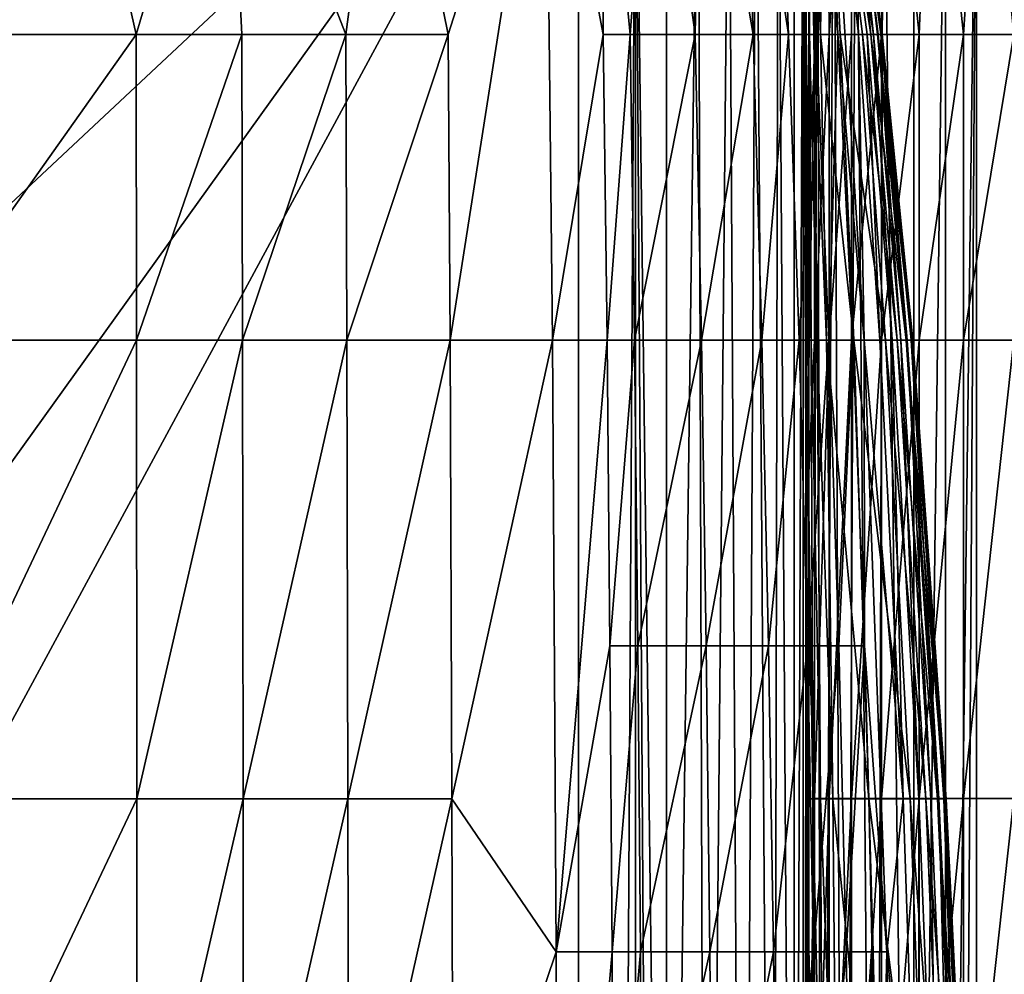
# Model space of a CAD drawing. Units: inches. Extents: x -25.6 to 27.7, y -23.9 to 22.9.
# Drawn here: x -17 to -13.5, y 17.8 to 21.1 of the extents above; entities that cross this region are included whole.
import ezdxf

# ---------------------------------------------------------------- set-up
doc = ezdxf.new("R2010")
doc.units = ezdxf.units.IN
doc.header["$MEASUREMENT"] = 0
doc.layers.add('SEAT-BACK', color=5, linetype='Continuous')
doc.layers.add('SEAT-SEAT', color=5, linetype='Continuous')

msp = doc.modelspace()

# ---------------------------------------------------------------- linework, layer by layer
at = {"layer": 'SEAT-BACK'}
for points in [[(-15.023, 22.3409, 0.9449), (-15.023, -11.917, 0.9449), (-24.275, 5.212, 0.9449)], [(-24.275, 5.212, 0.9449), (-24.275, 9.445, 0.9449), (-15.023, 22.3409, 0.9449)], [(-15.023, 22.3409, 0.9449), (-24.275, 9.445, 0.9449), (-24.275, 13.678, 0.9449)], [(-15.023, 22.3409, 0.9449), (-24.275, 13.678, 0.9449), (-24.275, 17.911, 0.9449)], [(-15.023, 22.3409, 0.9449), (-24.275, 17.911, 0.9449), (-24.0781, 22.3409, 0.9449)], [(-15.023, 22.3409, 0.9449), (-14.8262, 22.1441, 0.9449), (-15.023, -11.917, 0.9449)], [(-17.3038, 21.0858, 25.7339), (-16.792, 22.1441, 25.5128), (-17.3442, 22.1441, 25.5968)], [(-16.5538, 21.0858, 25.5974), (-16.792, 22.1441, 25.5128), (-17.3038, 21.0858, 25.7339)], [(-16.5538, 21.0858, 25.5974), (-16.24, 22.1441, 25.4045), (-16.792, 22.1441, 25.5128)], [(-16.1881, 21.0858, 25.5112), (-16.24, 22.1441, 25.4045), (-16.5538, 21.0858, 25.5974)], [(-16.1881, 21.0858, 25.5112), (-15.8282, 21.0858, 25.4123), (-16.24, 22.1441, 25.4045)], [(-16.24, 22.1441, 25.4045), (-15.8282, 21.0858, 25.4123), (-15.6883, 22.1441, 25.269)], [(-15.6883, 22.1441, 25.269), (-15.8282, 21.0858, 25.4123), (-15.4736, 21.0858, 25.3)], [(-15.6883, 22.1441, 25.269), (-15.4736, 21.0858, 25.3), (-15.1362, 22.1441, 25.103)], [(-15.1362, 22.1441, 25.103), (-15.4736, 21.0858, 25.3), (-15.4674, 20.0276, 25.3695)], [(-15.1362, 22.1441, 25.103), (-15.4674, 20.0276, 25.3695), (-15.1133, 20.0276, 25.2288)], [(-14.9444, 22.1441, 25.0309), (-15.1362, 22.1441, 25.103), (-14.937, 21.0858, 25.0946)], [(-14.937, 21.0858, 25.0946), (-15.1362, 22.1441, 25.103), (-15.1133, 20.0276, 25.2288)], [(-14.8262, 22.1441, 0.9449), (-14.8262, -11.7201, 0.9449), (-15.023, -11.917, 0.9449)], [(-14.764, 22.1441, 24.9276), (-14.9444, 22.1441, 25.0309), (-14.8439, 21.0858, 25.042)], [(-14.8439, 21.0858, 25.042), (-14.9444, 22.1441, 25.0309), (-14.937, 21.0858, 25.0946)], [(-14.6189, 21.0858, 24.8743), (-14.764, 22.1441, 24.9276), (-14.8439, 21.0858, 25.042)], [(-14.8262, 22.1441, 0.9449), (-14.7187, 5.212, 0.9547), (-14.8262, -11.7201, 0.9449)], [(-14.7187, 5.212, 0.9547), (-14.8262, 22.1441, 0.9449), (-14.7187, 13.678, 0.9547)], [(-14.7187, 13.678, 0.9547), (-14.8262, 22.1441, 0.9449), (-14.7187, 22.1441, 0.9547)], [(-14.5998, 22.1441, 24.7963), (-14.764, 22.1441, 24.9276), (-14.6189, 21.0858, 24.8743)], [(-14.7187, 13.678, 0.9547), (-14.7187, 22.1441, 0.9547), (-14.6088, 22.1441, 0.9863)], [(-14.7187, 13.678, 0.9547), (-14.6088, 22.1441, 0.9863), (-14.5817, 13.678, 0.9979)], [(-14.4182, 21.0858, 24.6631), (-14.5998, 22.1441, 24.7963), (-14.6189, 21.0858, 24.8743)], [(-14.5817, 13.678, 0.9979), (-14.6088, 22.1441, 0.9863), (-14.503, 22.1441, 1.0411)], [(-14.4563, 22.1441, 24.6416), (-14.5998, 22.1441, 24.7963), (-14.4182, 21.0858, 24.6631)], [(-14.5817, 13.678, 0.9979), (-14.503, 22.1441, 1.0411), (-14.4539, 13.678, 1.077)], [(-14.4539, 13.678, 1.077), (-14.503, 22.1441, 1.0411), (-14.4086, 22.1441, 1.1179)], [(-14.338, 22.1441, 24.4682), (-14.4563, 22.1441, 24.6416), (-14.2959, 21.0858, 24.4895)], [(-14.2959, 21.0858, 24.4895), (-14.4563, 22.1441, 24.6416), (-14.4182, 21.0858, 24.6631)], [(-14.4539, 13.678, 1.077), (-14.4086, 22.1441, 1.1179), (-14.3491, 13.678, 1.1873)], [(-14.3491, 13.678, 1.1873), (-14.4086, 22.1441, 1.1179), (-14.3319, 22.1441, 1.2123)], [(-14.3491, 13.678, 1.1873), (-14.3319, 22.1441, 1.2123), (-14.2771, 13.678, 1.3181)], [(-14.2483, 22.1441, 24.2812), (-14.338, 22.1441, 24.4682), (-14.2001, 21.0858, 24.3082)], [(-14.2001, 21.0858, 24.3082), (-14.338, 22.1441, 24.4682), (-14.2959, 21.0858, 24.4895)], [(-14.2771, 13.678, 1.3181), (-14.3319, 22.1441, 1.2123), (-14.2771, 22.1441, 1.3181)], [(-14.2771, 13.678, 1.3181), (-14.2771, 22.1441, 1.3181), (-14.2455, 22.1441, 1.428)], [(-14.2455, 22.1441, 1.428), (-14.2455, 13.678, 1.428), (-14.2771, 13.678, 1.3181)], [(-14.1906, 22.1441, 24.086), (-14.2483, 22.1441, 24.2812), (-14.1253, 21.0858, 24.0936)], [(-14.1253, 21.0858, 24.0936), (-14.2483, 22.1441, 24.2812), (-14.2001, 21.0858, 24.3082)], [(-14.2356, 22.1441, 1.5354), (-14.2356, 19.3221, 1.5354), (-14.2455, 22.1441, 1.428)], [(-14.2455, 22.1441, 1.428), (-14.2356, 19.3221, 1.5354), (-14.2455, 13.678, 1.428)], [(-14.2346, 21.0858, 4.2479), (-14.2356, 19.3221, 1.5354), (-14.2356, 22.1441, 1.5354)], [(-14.2346, 21.0858, 4.2479), (-14.2356, 22.1441, 1.5354), (-14.2285, 22.1441, 7.1235)], [(-14.2285, 22.1441, 7.1235), (-14.223, 21.0858, 6.8692), (-14.2346, 21.0858, 4.2479)], [(-14.1717, 22.1441, 12.7116), (-14.1852, 21.0858, 9.5119), (-14.2285, 22.1441, 7.1235)], [(-14.2285, 22.1441, 7.1235), (-14.1852, 21.0858, 9.5119), (-14.2081, 21.0858, 8.1879)], [(-14.2285, 22.1441, 7.1235), (-14.2081, 21.0858, 8.1879), (-14.223, 21.0858, 6.8692)], [(-14.1253, 21.0858, 24.0936), (-14.1672, 22.1441, 23.8877), (-14.1906, 22.1441, 24.086)], [(-14.1717, 22.1441, 12.7116), (-14.1179, 21.0858, 12.176), (-14.1852, 21.0858, 9.5119)], [(-14.1111, 22.1441, 18.2997), (-14.011, 21.0858, 16.0358), (-14.1717, 22.1441, 12.7116)], [(-14.1717, 22.1441, 12.7116), (-14.011, 21.0858, 16.0358), (-14.0401, 21.0858, 14.8615)], [(-14.1717, 22.1441, 12.7116), (-14.0401, 21.0858, 14.8615), (-14.1179, 21.0858, 12.176)], [(-14.1253, 21.0858, 24.0936), (-14.0349, 20.0276, 23.8877), (-14.1672, 22.1441, 23.8877)], [(-14.0017, 21.0858, 21.7288), (-14.1169, 22.1441, 21.0937), (-14.1672, 22.1441, 23.8877)], [(-14.0017, 21.0858, 21.7288), (-14.1672, 22.1441, 23.8877), (-14.0237, 21.0858, 22.447)], [(-14.0237, 21.0858, 22.447), (-14.1672, 22.1441, 23.8877), (-14.0535, 21.0858, 23.1666)], [(-14.1672, 22.1441, 23.8877), (-14.0349, 20.0276, 23.8877), (-14.0535, 21.0858, 23.1666)], [(-13.9724, 21.0858, 19.583), (-14.1111, 22.1441, 18.2997), (-14.1169, 22.1441, 21.0937)], [(-13.9724, 21.0858, 19.583), (-14.1169, 22.1441, 21.0937), (-13.9768, 21.0858, 20.2968)], [(-13.9768, 21.0858, 20.2968), (-14.1169, 22.1441, 21.0937), (-13.9864, 21.0858, 21.0121)], [(-13.9864, 21.0858, 21.0121), (-14.1169, 22.1441, 21.0937), (-14.0017, 21.0858, 21.7288)], [(-13.9751, 21.0858, 18.3966), (-13.9886, 21.0858, 17.2142), (-14.1111, 22.1441, 18.2997)], [(-14.1111, 22.1441, 18.2997), (-13.9886, 21.0858, 17.2142), (-14.011, 21.0858, 16.0358)], [(-13.9751, 21.0858, 18.3966), (-14.1111, 22.1441, 18.2997), (-13.9724, 21.0858, 19.583)], [(-17.3038, 21.0858, 25.7339), (-17.3036, 20.0276, 25.8446), (-16.5538, 21.0858, 25.5974)], [(-16.5538, 21.0858, 25.5974), (-17.3036, 20.0276, 25.8446), (-16.5527, 20.0276, 25.6968)], [(-16.1881, 21.0858, 25.5112), (-16.5538, 21.0858, 25.5974), (-16.5527, 20.0276, 25.6968)], [(-16.5527, 20.0276, 25.6968), (-16.1861, 20.0276, 25.6026), (-16.1881, 21.0858, 25.5112)], [(-16.1881, 21.0858, 25.5112), (-16.1861, 20.0276, 25.6026), (-15.8282, 21.0858, 25.4123)], [(-16.1861, 20.0276, 25.6026), (-15.8246, 20.0276, 25.4938), (-15.8282, 21.0858, 25.4123)], [(-15.8282, 21.0858, 25.4123), (-15.8246, 20.0276, 25.4938), (-15.4736, 21.0858, 25.3)], [(-15.8246, 20.0276, 25.4938), (-15.4674, 20.0276, 25.3695), (-15.4736, 21.0858, 25.3)], [(-14.937, 21.0858, 25.0946), (-15.1133, 20.0276, 25.2288), (-14.9241, 20.0276, 25.1407)], [(-14.8439, 21.0858, 25.042), (-14.937, 21.0858, 25.0946), (-14.9241, 20.0276, 25.1407)], [(-14.8291, 20.0276, 25.0832), (-14.8439, 21.0858, 25.042), (-14.9241, 20.0276, 25.1407)], [(-14.6189, 21.0858, 24.8743), (-14.8439, 21.0858, 25.042), (-14.8291, 20.0276, 25.0832)], [(-14.5977, 20.0276, 24.9028), (-14.6189, 21.0858, 24.8743), (-14.8291, 20.0276, 25.0832)], [(-14.4182, 21.0858, 24.6631), (-14.6189, 21.0858, 24.8743), (-14.5977, 20.0276, 24.9028)], [(-14.3886, 20.0276, 24.6798), (-14.4182, 21.0858, 24.6631), (-14.5977, 20.0276, 24.9028)], [(-14.2959, 21.0858, 24.4895), (-14.4182, 21.0858, 24.6631), (-14.3886, 20.0276, 24.6798)], [(-14.2591, 20.0276, 24.4992), (-14.2959, 21.0858, 24.4895), (-14.3886, 20.0276, 24.6798)], [(-14.2001, 21.0858, 24.3082), (-14.2959, 21.0858, 24.4895), (-14.2591, 20.0276, 24.4992)], [(-14.1561, 20.0276, 24.3127), (-14.2001, 21.0858, 24.3082), (-14.2591, 20.0276, 24.4992)], [(-14.2342, 20.0276, 4.2479), (-14.2356, 19.3221, 1.5354), (-14.2346, 21.0858, 4.2479)], [(-14.2346, 21.0858, 4.2479), (-14.223, 21.0858, 6.8692), (-14.2179, 20.0276, 6.8692)], [(-14.2346, 21.0858, 4.2479), (-14.2179, 20.0276, 6.8692), (-14.2342, 20.0276, 4.2479)], [(-14.223, 21.0858, 6.8692), (-14.2081, 21.0858, 8.1879), (-14.1969, 20.0276, 8.1879)], [(-14.223, 21.0858, 6.8692), (-14.1969, 20.0276, 8.1879), (-14.2179, 20.0276, 6.8692)], [(-14.1648, 20.0276, 9.5119), (-14.1969, 20.0276, 8.1879), (-14.2081, 21.0858, 8.1879)], [(-14.1852, 21.0858, 9.5119), (-14.1648, 20.0276, 9.5119), (-14.2081, 21.0858, 8.1879)], [(-14.1253, 21.0858, 24.0936), (-14.2001, 21.0858, 24.3082), (-14.1561, 20.0276, 24.3127)], [(-14.1852, 21.0858, 9.5119), (-14.1179, 21.0858, 12.176), (-14.0702, 20.0276, 12.176)], [(-14.1852, 21.0858, 9.5119), (-14.0702, 20.0276, 12.176), (-14.1648, 20.0276, 9.5119)], [(-14.1253, 21.0858, 24.0936), (-14.1561, 20.0276, 24.3127), (-14.0736, 20.0276, 24.0946)], [(-14.0736, 20.0276, 24.0946), (-14.0349, 20.0276, 23.8877), (-14.1253, 21.0858, 24.0936)], [(-14.1179, 21.0858, 12.176), (-14.0401, 21.0858, 14.8615), (-13.961, 20.0276, 14.8615)], [(-14.1179, 21.0858, 12.176), (-13.961, 20.0276, 14.8615), (-14.0702, 20.0276, 12.176)], [(-14.0237, 21.0858, 22.447), (-14.0535, 21.0858, 23.1666), (-13.9798, 20.0276, 23.1666)], [(-13.9798, 20.0276, 23.1666), (-14.0535, 21.0858, 23.1666), (-14.0349, 20.0276, 23.8877)], [(-13.961, 20.0276, 14.8615), (-14.0401, 21.0858, 14.8615), (-13.9201, 20.0276, 16.0358)], [(-13.9201, 20.0276, 16.0358), (-14.0401, 21.0858, 14.8615), (-14.011, 21.0858, 16.0358)], [(-14.0237, 21.0858, 22.447), (-13.9798, 20.0276, 23.1666), (-13.9379, 20.0276, 22.447)], [(-13.9379, 20.0276, 22.447), (-14.0017, 21.0858, 21.7288), (-14.0237, 21.0858, 22.447)], [(-13.9201, 20.0276, 16.0358), (-14.011, 21.0858, 16.0358), (-13.8886, 20.0276, 17.2142)], [(-13.8886, 20.0276, 17.2142), (-14.011, 21.0858, 16.0358), (-13.9886, 21.0858, 17.2142)], [(-13.9864, 21.0858, 21.0121), (-14.0017, 21.0858, 21.7288), (-13.907, 20.0276, 21.7288)], [(-13.907, 20.0276, 21.7288), (-14.0017, 21.0858, 21.7288), (-13.9379, 20.0276, 22.447)], [(-13.9751, 21.0858, 18.3966), (-13.8696, 20.0276, 18.3966), (-13.9886, 21.0858, 17.2142)], [(-13.8886, 20.0276, 17.2142), (-13.9886, 21.0858, 17.2142), (-13.8696, 20.0276, 18.3966)], [(-13.9768, 21.0858, 20.2968), (-13.9864, 21.0858, 21.0121), (-13.8855, 20.0276, 21.0121)], [(-13.8855, 20.0276, 21.0121), (-13.9864, 21.0858, 21.0121), (-13.907, 20.0276, 21.7288)], [(-13.8855, 20.0276, 21.0121), (-13.8721, 20.0276, 20.2968), (-13.9768, 21.0858, 20.2968)], [(-13.9768, 21.0858, 20.2968), (-13.8721, 20.0276, 20.2968), (-13.9724, 21.0858, 19.583)], [(-13.8659, 20.0276, 19.583), (-13.8696, 20.0276, 18.3966), (-13.9751, 21.0858, 18.3966)], [(-13.8659, 20.0276, 19.583), (-13.9751, 21.0858, 18.3966), (-13.9724, 21.0858, 19.583)], [(-13.8721, 20.0276, 20.2968), (-13.8659, 20.0276, 19.583), (-13.9724, 21.0858, 19.583)], [(-16.5527, 20.0276, 25.6968), (-17.3036, 20.0276, 25.8446), (-17.3033, 18.4402, 25.9648)], [(-17.3033, 18.4402, 25.9648), (-16.5515, 18.4402, 25.8048), (-16.5527, 20.0276, 25.6968)], [(-16.5527, 20.0276, 25.6968), (-16.5515, 18.4402, 25.8048), (-16.1861, 20.0276, 25.6026)], [(-16.5515, 18.4402, 25.8048), (-16.1838, 18.4402, 25.7019), (-16.1861, 20.0276, 25.6026)], [(-16.1861, 20.0276, 25.6026), (-16.1838, 18.4402, 25.7019), (-15.8246, 20.0276, 25.4938)], [(-16.1838, 18.4402, 25.7019), (-15.8206, 18.4402, 25.5824), (-15.8246, 20.0276, 25.4938)], [(-15.8246, 20.0276, 25.4938), (-15.8206, 18.4402, 25.5824), (-15.4674, 20.0276, 25.3695)], [(-15.8206, 18.4402, 25.5824), (-15.4607, 18.4402, 25.4449), (-15.4674, 20.0276, 25.3695)], [(-15.1133, 20.0276, 25.2288), (-15.4674, 20.0276, 25.3695), (-15.4607, 18.4402, 25.4449)], [(-15.1133, 20.0276, 25.2288), (-15.4607, 18.4402, 25.4449), (-15.0997, 17.911, 25.3037)], [(-14.9241, 20.0276, 25.1407), (-15.1133, 20.0276, 25.2288), (-15.0997, 17.911, 25.3037)], [(-14.9241, 20.0276, 25.1407), (-15.0997, 17.911, 25.3037), (-14.9142, 18.9693, 25.1763)], [(-14.9142, 18.9693, 25.1763), (-14.8291, 20.0276, 25.0832), (-14.9241, 20.0276, 25.1407)], [(-14.8176, 18.9693, 25.115), (-14.8291, 20.0276, 25.0832), (-14.9142, 18.9693, 25.1763)], [(-14.8176, 18.9693, 25.115), (-14.5977, 20.0276, 24.9028), (-14.8291, 20.0276, 25.0832)], [(-14.5814, 18.9693, 24.9248), (-14.5977, 20.0276, 24.9028), (-14.8176, 18.9693, 25.115)], [(-14.5814, 18.9693, 24.9248), (-14.3886, 20.0276, 24.6798), (-14.5977, 20.0276, 24.9028)], [(-14.3658, 18.9693, 24.6927), (-14.3886, 20.0276, 24.6798), (-14.5814, 18.9693, 24.9248)], [(-14.3658, 18.9693, 24.6927), (-14.2591, 20.0276, 24.4992), (-14.3886, 20.0276, 24.6798)], [(-14.2308, 18.9693, 24.5066), (-14.2591, 20.0276, 24.4992), (-14.3658, 18.9693, 24.6927)], [(-14.2308, 18.9693, 24.5066), (-14.1561, 20.0276, 24.3127), (-14.2591, 20.0276, 24.4992)], [(-14.2337, 18.4402, 4.2479), (-14.2356, 19.3221, 1.5354), (-14.2342, 20.0276, 4.2479)], [(-14.2337, 18.4402, 4.2479), (-14.2342, 20.0276, 4.2479), (-14.2124, 18.4402, 6.8692)], [(-14.2124, 18.4402, 6.8692), (-14.2342, 20.0276, 4.2479), (-14.2179, 20.0276, 6.8692)], [(-14.1222, 18.9693, 24.3162), (-14.1561, 20.0276, 24.3127), (-14.2308, 18.9693, 24.5066)], [(-14.2124, 18.4402, 6.8692), (-14.2179, 20.0276, 6.8692), (-14.1849, 18.4402, 8.1879)], [(-14.1849, 18.4402, 8.1879), (-14.2179, 20.0276, 6.8692), (-14.1969, 20.0276, 8.1879)], [(-14.1849, 18.4402, 8.1879), (-14.1969, 20.0276, 8.1879), (-14.1426, 18.4402, 9.5119)], [(-14.1426, 18.4402, 9.5119), (-14.1969, 20.0276, 8.1879), (-14.1648, 20.0276, 9.5119)], [(-14.1426, 18.4402, 9.5119), (-14.1648, 20.0276, 9.5119), (-14.0185, 18.4402, 12.176)], [(-14.0185, 18.4402, 12.176), (-14.1648, 20.0276, 9.5119), (-14.0702, 20.0276, 12.176)], [(-14.1222, 18.9693, 24.3162), (-14.0736, 20.0276, 24.0946), (-14.1561, 20.0276, 24.3127)], [(-14.0336, 18.9693, 24.0954), (-14.0736, 20.0276, 24.0946), (-14.1222, 18.9693, 24.3162)], [(-14.0336, 18.9693, 24.0954), (-14.0349, 20.0276, 23.8877), (-14.0736, 20.0276, 24.0946)], [(-14.0702, 20.0276, 12.176), (-13.961, 20.0276, 14.8615), (-13.8751, 18.4402, 14.8615)], [(-14.0702, 20.0276, 12.176), (-13.8751, 18.4402, 14.8615), (-14.0185, 18.4402, 12.176)], [(-13.9563, 17.911, 23.8877), (-14.0349, 20.0276, 23.8877), (-14.0336, 18.9693, 24.0954)], [(-13.9798, 20.0276, 23.1666), (-14.0349, 20.0276, 23.8877), (-13.8997, 18.4402, 23.1666)], [(-13.8997, 18.4402, 23.1666), (-14.0349, 20.0276, 23.8877), (-13.9563, 17.911, 23.8877)], [(-13.9379, 20.0276, 22.447), (-13.9798, 20.0276, 23.1666), (-13.8997, 18.4402, 23.1666)], [(-13.8751, 18.4402, 14.8615), (-13.961, 20.0276, 14.8615), (-13.8214, 18.4402, 16.0358)], [(-13.8214, 18.4402, 16.0358), (-13.961, 20.0276, 14.8615), (-13.9201, 20.0276, 16.0358)], [(-13.907, 20.0276, 21.7288), (-13.9379, 20.0276, 22.447), (-13.8448, 18.4402, 22.447)], [(-13.8448, 18.4402, 22.447), (-13.9379, 20.0276, 22.447), (-13.8997, 18.4402, 23.1666)], [(-13.8214, 18.4402, 16.0358), (-13.9201, 20.0276, 16.0358), (-13.78, 18.4402, 17.2142)], [(-13.78, 18.4402, 17.2142), (-13.9201, 20.0276, 16.0358), (-13.8886, 20.0276, 17.2142)], [(-13.8855, 20.0276, 21.0121), (-13.907, 20.0276, 21.7288), (-13.8042, 18.4402, 21.7288)], [(-13.8042, 18.4402, 21.7288), (-13.907, 20.0276, 21.7288), (-13.8448, 18.4402, 22.447)], [(-13.78, 18.4402, 17.2142), (-13.8886, 20.0276, 17.2142), (-13.7551, 18.4402, 18.3966)], [(-13.7551, 18.4402, 18.3966), (-13.8886, 20.0276, 17.2142), (-13.8696, 20.0276, 18.3966)], [(-13.8042, 18.4402, 21.7288), (-13.776, 18.4402, 21.0121), (-13.8855, 20.0276, 21.0121)], [(-13.8855, 20.0276, 21.0121), (-13.776, 18.4402, 21.0121), (-13.8721, 20.0276, 20.2968)], [(-13.8721, 20.0276, 20.2968), (-13.776, 18.4402, 21.0121), (-13.7583, 18.4402, 20.2968)], [(-13.7583, 18.4402, 20.2968), (-13.8659, 20.0276, 19.583), (-13.8721, 20.0276, 20.2968)], [(-13.8659, 20.0276, 19.583), (-13.7502, 18.4402, 19.583), (-13.8696, 20.0276, 18.3966)], [(-13.7551, 18.4402, 18.3966), (-13.8696, 20.0276, 18.3966), (-13.7502, 18.4402, 19.583)], [(-13.7583, 18.4402, 20.2968), (-13.7502, 18.4402, 19.583), (-13.8659, 20.0276, 19.583)], [(-14.2356, 19.3221, 1.5354), (-14.2356, 16.5, 1.5354), (-14.2455, 13.678, 1.428)], [(-14.2356, 16.5, 1.5354), (-14.2356, 19.3221, 1.5354), (-14.2337, 18.4402, 4.2479)], [(-14.9142, 18.9693, 25.1763), (-15.0997, 17.911, 25.3037), (-14.9066, 17.911, 25.2034)], [(-14.9142, 18.9693, 25.1763), (-14.9066, 17.911, 25.2034), (-14.8176, 18.9693, 25.115)], [(-14.8176, 18.9693, 25.115), (-14.9066, 17.911, 25.2034), (-14.8089, 17.911, 25.1393)], [(-14.8176, 18.9693, 25.115), (-14.8089, 17.911, 25.1393), (-14.5814, 18.9693, 24.9248)], [(-14.5814, 18.9693, 24.9248), (-14.8089, 17.911, 25.1393), (-14.5689, 17.911, 24.9416)], [(-14.5814, 18.9693, 24.9248), (-14.5689, 17.911, 24.9416), (-14.3658, 18.9693, 24.6927)], [(-14.3658, 18.9693, 24.6927), (-14.5689, 17.911, 24.9416), (-14.3483, 17.911, 24.7025)], [(-14.3658, 18.9693, 24.6927), (-14.3483, 17.911, 24.7025), (-14.2308, 18.9693, 24.5066)], [(-14.2308, 18.9693, 24.5066), (-14.3483, 17.911, 24.7025), (-14.2091, 17.911, 24.5123)], [(-14.2308, 18.9693, 24.5066), (-14.2091, 17.911, 24.5123), (-14.1222, 18.9693, 24.3162)], [(-14.1222, 18.9693, 24.3162), (-14.2091, 17.911, 24.5123), (-14.0963, 17.911, 24.3189)], [(-14.1222, 18.9693, 24.3162), (-14.0963, 17.911, 24.3189), (-14.0336, 18.9693, 24.0954)], [(-14.0336, 18.9693, 24.0954), (-14.0963, 17.911, 24.3189), (-14.0031, 17.911, 24.096)], [(-14.0336, 18.9693, 24.0954), (-14.0031, 17.911, 24.096), (-13.9563, 17.911, 23.8877)], [(-17.3033, 18.4402, 25.9648), (-17.3031, 16.8528, 26.0446), (-16.5515, 18.4402, 25.8048)], [(-17.3031, 16.8528, 26.0446), (-16.5507, 16.8528, 25.8764), (-16.5515, 18.4402, 25.8048)], [(-16.5515, 18.4402, 25.8048), (-16.5507, 16.8528, 25.8764), (-16.1838, 18.4402, 25.7019)], [(-16.5507, 16.8528, 25.8764), (-16.1823, 16.8528, 25.7678), (-16.1838, 18.4402, 25.7019)], [(-16.1838, 18.4402, 25.7019), (-16.1823, 16.8528, 25.7678), (-15.8206, 18.4402, 25.5824)], [(-16.1823, 16.8528, 25.7678), (-15.818, 16.8528, 25.6411), (-15.8206, 18.4402, 25.5824)], [(-15.8206, 18.4402, 25.5824), (-15.818, 16.8528, 25.6411), (-15.4607, 18.4402, 25.4449)], [(-15.818, 16.8528, 25.6411), (-15.4563, 16.8528, 25.495), (-15.4607, 18.4402, 25.4449)], [(-15.0997, 17.911, 25.3037), (-15.4607, 18.4402, 25.4449), (-15.4563, 16.8528, 25.495)], [(-14.2334, 16.8528, 4.2479), (-14.2356, 16.5, 1.5354), (-14.2337, 18.4402, 4.2479)], [(-14.2334, 16.8528, 4.2479), (-14.2337, 18.4402, 4.2479), (-14.2087, 16.8528, 6.8692)], [(-14.2087, 16.8528, 6.8692), (-14.2337, 18.4402, 4.2479), (-14.2124, 18.4402, 6.8692)], [(-14.2087, 16.8528, 6.8692), (-14.2124, 18.4402, 6.8692), (-14.1768, 16.8528, 8.1879)], [(-14.1768, 16.8528, 8.1879), (-14.2124, 18.4402, 6.8692), (-14.1849, 18.4402, 8.1879)], [(-14.1768, 16.8528, 8.1879), (-14.1849, 18.4402, 8.1879), (-14.1279, 16.8528, 9.5119)], [(-14.1279, 16.8528, 9.5119), (-14.1849, 18.4402, 8.1879), (-14.1426, 18.4402, 9.5119)], [(-14.1279, 16.8528, 9.5119), (-14.1426, 18.4402, 9.5119), (-13.9842, 16.8528, 12.176)], [(-13.9842, 16.8528, 12.176), (-14.1426, 18.4402, 9.5119), (-14.0185, 18.4402, 12.176)], [(-14.0185, 18.4402, 12.176), (-13.8751, 18.4402, 14.8615), (-13.818, 16.8528, 14.8615)], [(-14.0185, 18.4402, 12.176), (-13.818, 16.8528, 14.8615), (-13.9842, 16.8528, 12.176)], [(-13.8997, 18.4402, 23.1666), (-13.9563, 17.911, 23.8877), (-13.8466, 16.8528, 23.1666)], [(-13.8448, 18.4402, 22.447), (-13.8997, 18.4402, 23.1666), (-13.8466, 16.8528, 23.1666)], [(-13.818, 16.8528, 14.8615), (-13.8751, 18.4402, 14.8615), (-13.7559, 16.8528, 16.0358)], [(-13.7559, 16.8528, 16.0358), (-13.8751, 18.4402, 14.8615), (-13.8214, 18.4402, 16.0358)], [(-13.7829, 16.8528, 22.447), (-13.8448, 18.4402, 22.447), (-13.8466, 16.8528, 23.1666)], [(-13.8042, 18.4402, 21.7288), (-13.8448, 18.4402, 22.447), (-13.7829, 16.8528, 22.447)], [(-13.7559, 16.8528, 16.0358), (-13.8214, 18.4402, 16.0358), (-13.708, 16.8528, 17.2142)], [(-13.708, 16.8528, 17.2142), (-13.8214, 18.4402, 16.0358), (-13.78, 18.4402, 17.2142)], [(-13.7829, 16.8528, 22.447), (-13.736, 16.8528, 21.7288), (-13.8042, 18.4402, 21.7288)], [(-13.8042, 18.4402, 21.7288), (-13.736, 16.8528, 21.7288), (-13.776, 18.4402, 21.0121)], [(-13.708, 16.8528, 17.2142), (-13.78, 18.4402, 17.2142), (-13.6791, 16.8528, 18.3966)], [(-13.6791, 16.8528, 18.3966), (-13.78, 18.4402, 17.2142), (-13.7551, 18.4402, 18.3966)], [(-13.776, 18.4402, 21.0121), (-13.736, 16.8528, 21.7288), (-13.7033, 16.8528, 21.0121)], [(-13.7583, 18.4402, 20.2968), (-13.776, 18.4402, 21.0121), (-13.7033, 16.8528, 21.0121)], [(-13.7033, 16.8528, 21.0121), (-13.6828, 16.8528, 20.2968), (-13.7583, 18.4402, 20.2968)], [(-13.7583, 18.4402, 20.2968), (-13.6828, 16.8528, 20.2968), (-13.7502, 18.4402, 19.583)], [(-13.6791, 16.8528, 18.3966), (-13.7551, 18.4402, 18.3966), (-13.6734, 16.8528, 19.583)], [(-13.6734, 16.8528, 19.583), (-13.7551, 18.4402, 18.3966), (-13.7502, 18.4402, 19.583)], [(-13.6734, 16.8528, 19.583), (-13.7502, 18.4402, 19.583), (-13.6828, 16.8528, 20.2968)], [(-15.0997, 17.911, 25.3037), (-15.4563, 16.8528, 25.495), (-15.0918, 15.7945, 25.3466)], [(-15.0997, 17.911, 25.3037), (-15.0918, 15.7945, 25.3466), (-14.9066, 17.911, 25.2034)], [(-14.9066, 17.911, 25.2034), (-15.0918, 15.7945, 25.3466), (-14.9008, 16.8528, 25.224)], [(-14.9066, 17.911, 25.2034), (-14.9008, 16.8528, 25.224), (-14.8089, 17.911, 25.1393)], [(-14.8089, 17.911, 25.1393), (-14.9008, 16.8528, 25.224), (-14.8023, 16.8528, 25.1577)], [(-14.8089, 17.911, 25.1393), (-14.8023, 16.8528, 25.1577), (-14.5689, 17.911, 24.9416)], [(-14.5689, 17.911, 24.9416), (-14.8023, 16.8528, 25.1577), (-14.5595, 16.8528, 24.9543)], [(-14.5689, 17.911, 24.9416), (-14.5595, 16.8528, 24.9543), (-14.3483, 17.911, 24.7025)], [(-14.3483, 17.911, 24.7025), (-14.5595, 16.8528, 24.9543), (-14.3351, 16.8528, 24.71)], [(-14.3483, 17.911, 24.7025), (-14.3351, 16.8528, 24.71), (-14.2091, 17.911, 24.5123)], [(-14.2091, 17.911, 24.5123), (-14.3351, 16.8528, 24.71), (-14.1927, 16.8528, 24.5167)], [(-14.2091, 17.911, 24.5123), (-14.1927, 16.8528, 24.5167), (-14.0963, 17.911, 24.3189)], [(-14.0963, 17.911, 24.3189), (-14.1927, 16.8528, 24.5167), (-14.0767, 16.8528, 24.3209)], [(-14.0963, 17.911, 24.3189), (-14.0767, 16.8528, 24.3209), (-14.0031, 17.911, 24.096)], [(-14.0031, 17.911, 24.096), (-14.0767, 16.8528, 24.3209), (-13.98, 16.8528, 24.0964)], [(-13.9563, 17.911, 23.8877), (-14.0031, 17.911, 24.096), (-13.98, 16.8528, 24.0964)], [(-13.9563, 17.911, 23.8877), (-13.98, 16.8528, 24.0964), (-13.9111, 15.7945, 23.8877)], [(-13.8466, 16.8528, 23.1666), (-13.9563, 17.911, 23.8877), (-13.9111, 15.7945, 23.8877)]]:
    msp.add_3dface(points, dxfattribs=at)
at = {"layer": 'SEAT-SEAT'}
for points in [[(-13.6451, 22.1441, 0.9449), (-13.4483, 22.3409, 0.9449), (26.3155, 10.858, 0.9449)], [(-14.2357, 22.1441, 1.5354), (-14.2357, -11.7142, 1.5354), (-14.2357, 5.2149, 2.5877)], [(-14.2357, 5.2149, 9.8387), (-14.2357, 13.6795, 11.2149), (-14.2357, 22.1441, 10.0049)], [(-14.2357, 22.1441, 10.0049), (-14.2357, 13.6795, 11.2149), (-14.2357, 16.501, 11.2149)], [(-14.2357, 22.1441, 10.0049), (-14.2357, 16.501, 11.2149), (-14.2357, 19.3226, 11.2149)], [(-14.2357, 19.3226, 11.2149), (-14.2357, 22.1441, 11.2149), (-14.2357, 22.1441, 10.0049)], [(-14.2357, 22.1441, 10.0049), (-14.2357, 22.1441, 8.795), (-14.2357, 5.2149, 9.8387)], [(-14.2357, 5.2149, 9.8387), (-14.2357, 22.1441, 8.795), (-14.2357, 5.2149, 8.4948)], [(-14.2357, 22.1441, 8.795), (-14.2357, 22.1441, 7.5851), (-14.2357, 5.2149, 8.4948)], [(-14.2357, 5.2149, 8.4948), (-14.2357, 22.1441, 7.5851), (-14.2357, 5.2149, 7.1834)], [(-14.2357, 22.1441, 7.5851), (-14.2357, 22.1441, 6.3752), (-14.2357, 5.2149, 7.1834)], [(-14.2357, 5.2149, 7.1834), (-14.2357, 22.1441, 6.3752), (-14.2357, 5.2149, 5.9044)], [(-14.2357, 22.1441, 6.3752), (-14.2357, 22.1441, 5.1652), (-14.2357, 5.2149, 5.9044)], [(-14.2357, 5.2149, 5.9044), (-14.2357, 22.1441, 5.1652), (-14.2357, 5.2149, 4.7722)], [(-14.2357, 22.1441, 5.1652), (-14.2357, 22.1441, 3.9553), (-14.2357, 5.2149, 4.7722)], [(-14.2357, 5.2149, 4.7722), (-14.2357, 22.1441, 3.9553), (-14.2357, 5.2149, 3.6666)], [(-14.2357, 22.1441, 3.9553), (-14.2357, 22.1441, 2.7454), (-14.2357, 5.2149, 3.6666)], [(-14.2357, 5.2149, 3.6666), (-14.2357, 22.1441, 2.7454), (-14.2357, 5.2149, 2.5877)], [(-14.2357, 22.1441, 2.7454), (-14.2357, 22.1441, 1.5354), (-14.2357, 5.2149, 2.5877)], [(-14.2357, 22.1441, 11.2149), (-14.2357, 19.3226, 11.2149), (-14.2177, 22.1441, 11.4807)], [(-14.2177, 22.1441, 11.4807), (-14.2357, 19.3226, 11.2149), (-14.2061, 21.086, 11.555)], [(-14.2357, 22.1441, 1.5354), (-14.2258, 5.2149, 1.428), (-14.2357, -11.7142, 1.5354)], [(-14.2258, 5.2149, 1.428), (-14.2357, 22.1441, 1.5354), (-14.2258, 13.6795, 1.428)], [(-14.2258, 13.6795, 1.428), (-14.2357, 22.1441, 1.5354), (-14.2258, 22.1441, 1.428)], [(-14.2258, 13.6795, 1.428), (-14.2258, 22.1441, 1.428), (-14.1942, 22.1441, 1.3181)], [(-14.2258, 13.6795, 1.428), (-14.1942, 22.1441, 1.3181), (-14.1827, 13.6795, 1.2909)], [(-14.2177, 22.1441, 11.4807), (-14.2061, 21.086, 11.555), (-14.1639, 22.1441, 11.742)], [(-14.1639, 22.1441, 11.742), (-14.2061, 21.086, 11.555), (-14.1553, 21.086, 11.7726)], [(-14.1827, 13.6795, 1.2909), (-14.1942, 22.1441, 1.3181), (-14.1394, 22.1441, 1.2123)], [(-14.1827, 13.6795, 1.2909), (-14.1394, 22.1441, 1.2123), (-14.1036, 13.6795, 1.1632)], [(-14.1639, 22.1441, 11.742), (-14.1553, 21.086, 11.7726), (-14.0755, 22.1441, 11.994)], [(-14.0755, 22.1441, 11.994), (-14.1553, 21.086, 11.7726), (-14.078, 21.086, 11.9893)], [(-14.1036, 13.6795, 1.1632), (-14.1394, 22.1441, 1.2123), (-14.0627, 22.1441, 1.1179)], [(-14.1036, 13.6795, 1.1632), (-14.0627, 22.1441, 1.1179), (-13.9932, 13.6795, 1.0584)], [(-14.0755, 22.1441, 11.994), (-14.078, 21.086, 11.9893), (-13.974, 21.086, 12.2004)], [(-13.9539, 22.1441, 12.2322), (-14.0755, 22.1441, 11.994), (-13.974, 21.086, 12.2004)], [(-13.9932, 13.6795, 1.0584), (-14.0627, 22.1441, 1.1179), (-13.9683, 22.1441, 1.0411)], [(-13.9932, 13.6795, 1.0584), (-13.9683, 22.1441, 1.0411), (-13.8625, 13.6795, 0.9863)], [(-13.8442, 21.086, 12.4012), (-13.9539, 22.1441, 12.2322), (-13.974, 21.086, 12.2004)], [(-13.8625, 13.6795, 0.9863), (-13.9683, 22.1441, 1.0411), (-13.8625, 22.1441, 0.9863)], [(-13.8014, 22.1441, 12.4526), (-13.9539, 22.1441, 12.2322), (-13.8442, 21.086, 12.4012)], [(-13.7526, 13.6795, 0.9547), (-13.8625, 13.6795, 0.9863), (-13.7526, 22.1441, 0.9547)], [(-13.8625, 13.6795, 0.9863), (-13.8625, 22.1441, 0.9863), (-13.7526, 22.1441, 0.9547)], [(-13.6906, 21.086, 12.5872), (-13.8014, 22.1441, 12.4526), (-13.8442, 21.086, 12.4012)], [(-13.6209, 22.1441, 12.651), (-13.8014, 22.1441, 12.4526), (-13.6906, 21.086, 12.5872)], [(-13.7526, 13.6795, 0.9547), (-13.7526, 22.1441, 0.9547), (-13.6451, 22.1441, 0.9449)], [(-13.7526, 13.6795, 0.9547), (-13.6451, 22.1441, 0.9449), (-13.7526, 5.2149, 0.9547)], [(-13.7526, 5.2149, 0.9547), (-13.6451, 22.1441, 0.9449), (-13.6451, -11.7142, 0.9449)], [(-13.5166, 21.086, 12.7543), (-13.6209, 22.1441, 12.651), (-13.6906, 21.086, 12.5872)], [(-13.6451, 22.1441, 0.9449), (26.3155, 10.858, 0.9449), (26.3155, 7.096, 0.9449)], [(-13.6451, 22.1441, 0.9449), (26.3155, 7.096, 0.9449), (6.3352, -11.911, 0.9449)], [(-13.6451, 22.1441, 0.9449), (6.3352, -11.911, 0.9449), (-13.6451, -11.7142, 0.9449)], [(-13.4155, 22.1441, 12.824), (-13.6209, 22.1441, 12.651), (-13.5166, 21.086, 12.7543)], [(-14.2357, 19.3226, 11.2149), (-14.2061, 20.0279, 11.5551), (-14.2061, 21.086, 11.555)], [(-14.2061, 21.086, 11.555), (-14.2061, 20.0279, 11.5551), (-14.1553, 21.086, 11.7726)], [(-14.1553, 21.086, 11.7726), (-14.2061, 20.0279, 11.5551), (-14.1553, 20.0279, 11.7731)], [(-14.1553, 20.0279, 11.7731), (-14.078, 20.0279, 11.9903), (-14.078, 21.086, 11.9893)], [(-14.078, 21.086, 11.9893), (-14.1553, 21.086, 11.7726), (-14.1553, 20.0279, 11.7731)], [(-13.974, 21.086, 12.2004), (-14.078, 21.086, 11.9893), (-14.078, 20.0279, 11.9903)], [(-13.974, 21.086, 12.2004), (-14.078, 20.0279, 11.9903), (-13.974, 20.0279, 12.2024)], [(-13.8442, 20.0279, 12.4046), (-13.8442, 21.086, 12.4012), (-13.974, 20.0279, 12.2024)], [(-13.8442, 21.086, 12.4012), (-13.974, 21.086, 12.2004), (-13.974, 20.0279, 12.2024)], [(-13.6906, 20.0279, 12.5925), (-13.6906, 21.086, 12.5872), (-13.8442, 20.0279, 12.4046)], [(-13.6906, 21.086, 12.5872), (-13.8442, 21.086, 12.4012), (-13.8442, 20.0279, 12.4046)], [(-13.5166, 20.0279, 12.762), (-13.5166, 21.086, 12.7543), (-13.6906, 20.0279, 12.5925)], [(-13.5166, 21.086, 12.7543), (-13.6906, 21.086, 12.5872), (-13.6906, 20.0279, 12.5925)], [(-14.2357, 19.3226, 11.2149), (-14.2061, 18.4408, 11.5553), (-14.2061, 20.0279, 11.5551)], [(-14.2061, 18.4408, 11.5553), (-14.1553, 18.4408, 11.7736), (-14.1553, 20.0279, 11.7731)], [(-14.1553, 20.0279, 11.7731), (-14.2061, 20.0279, 11.5551), (-14.2061, 18.4408, 11.5553)], [(-14.1553, 20.0279, 11.7731), (-14.1553, 18.4408, 11.7736), (-14.078, 20.0279, 11.9903)], [(-14.1553, 18.4408, 11.7736), (-14.078, 18.4408, 11.9915), (-14.078, 20.0279, 11.9903)], [(-13.974, 20.0279, 12.2024), (-14.078, 20.0279, 11.9903), (-14.078, 18.4408, 11.9915)], [(-13.974, 20.0279, 12.2024), (-14.078, 18.4408, 11.9915), (-13.974, 18.4408, 12.2046)], [(-13.8442, 18.4408, 12.4084), (-13.8442, 20.0279, 12.4046), (-13.974, 18.4408, 12.2046)], [(-13.8442, 20.0279, 12.4046), (-13.974, 20.0279, 12.2024), (-13.974, 18.4408, 12.2046)], [(-13.6906, 18.4408, 12.5985), (-13.6906, 20.0279, 12.5925), (-13.8442, 18.4408, 12.4084)], [(-13.6906, 20.0279, 12.5925), (-13.8442, 20.0279, 12.4046), (-13.8442, 18.4408, 12.4084)], [(-13.5166, 18.4408, 12.7708), (-13.5166, 20.0279, 12.762), (-13.6906, 18.4408, 12.5985)], [(-13.5166, 20.0279, 12.762), (-13.6906, 20.0279, 12.5925), (-13.6906, 18.4408, 12.5985)], [(-14.2357, 16.501, 11.2149), (-14.2061, 18.4408, 11.5553), (-14.2357, 19.3226, 11.2149)], [(-14.2357, 16.501, 11.2149), (-14.2061, 16.8537, 11.5554), (-14.2061, 18.4408, 11.5553)], [(-14.2061, 18.4408, 11.5553), (-14.2061, 16.8537, 11.5554), (-14.1553, 18.4408, 11.7736)], [(-14.2061, 16.8537, 11.5554), (-14.1553, 16.8537, 11.774), (-14.1553, 18.4408, 11.7736)], [(-14.1553, 18.4408, 11.7736), (-14.1553, 16.8537, 11.774), (-14.078, 18.4408, 11.9915)], [(-14.078, 18.4408, 11.9915), (-14.1553, 16.8537, 11.774), (-14.078, 16.8537, 11.9924)], [(-13.974, 18.4408, 12.2046), (-14.078, 18.4408, 11.9915), (-14.078, 16.8537, 11.9924)], [(-13.974, 18.4408, 12.2046), (-14.078, 16.8537, 11.9924), (-13.974, 16.8537, 12.2062)], [(-13.8442, 16.8537, 12.4111), (-13.8442, 18.4408, 12.4084), (-13.974, 16.8537, 12.2062)], [(-13.8442, 18.4408, 12.4084), (-13.974, 18.4408, 12.2046), (-13.974, 16.8537, 12.2062)], [(-13.6906, 16.8537, 12.6027), (-13.6906, 18.4408, 12.5985), (-13.8442, 16.8537, 12.4111)], [(-13.6906, 18.4408, 12.5985), (-13.8442, 18.4408, 12.4084), (-13.8442, 16.8537, 12.4111)], [(-13.5166, 18.4408, 12.7708), (-13.6906, 18.4408, 12.5985), (-13.6906, 16.8537, 12.6027)], [(-13.6906, 16.8537, 12.6027), (-13.5166, 16.8537, 12.7769), (-13.5166, 18.4408, 12.7708)]]:
    msp.add_3dface(points, dxfattribs=at)

doc.saveas('drawing.dxf')
